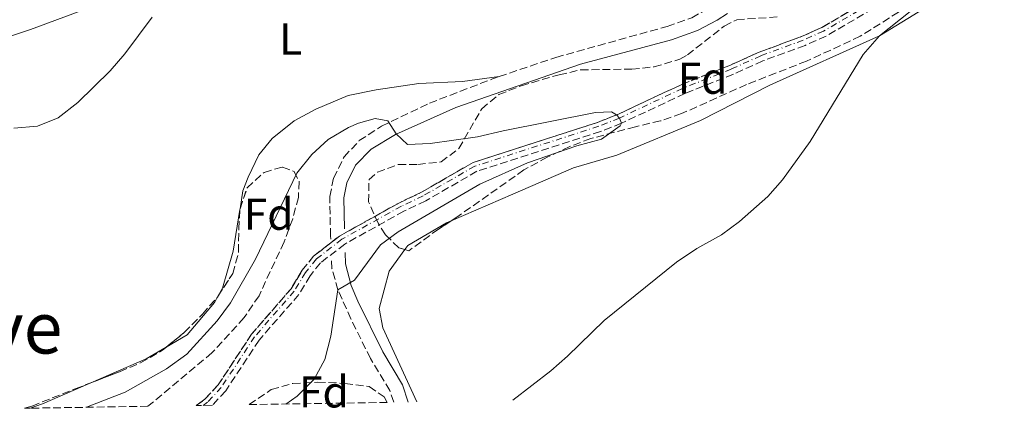
# Model space of a CAD drawing. Units: metres. Extents: x 611119 to 614610, y 4713128 to 4715497.
# Drawn here: x 612847 to 613068, y 4713155 to 4713242 of the extents above; entities that cross this region are included whole.
import ezdxf
from ezdxf.enums import TextEntityAlignment as Align

# ---------------------------------------------------------------- set-up
doc = ezdxf.new("R2010")
doc.units = ezdxf.units.M
doc.header["$MEASUREMENT"] = 0
doc.linetypes.add('DGN Style 3', pattern=[2.435890702152634, 1.739921930109024, -0.6959687720436097])
doc.linetypes.add('DGN Style 4', pattern=[2.7856150101045474, 1.391937544087219, -0.6959687720436097, 0.001739921930109024, -0.6959687720436097])
for name, color, linetype, lineweight in [('Barranco', 142, 'DGN Style 3', 13), ('Barranco (área)', 142, 'DGN Style 4', 0), ('Camino', 7, 'DGN Style 3', 0), ('Curva de nivel intermedia', 30, 'Continuous', 0), ('Etiqueta de uso rústico', 92, 'Continuous', 0), ('Etiqueta de zona arbolada', 92, 'Continuous', 0), ('Línea de cambio de uso (parcela vista)', 92, 'Continuous', 0), ('Margen derecho', 7, 'Continuous', 0), ('Texto de Área (paraje) menor', 7, 'Continuous', 0), ('Zona arbolada', 92, 'DGN Style 3', 0)]:
    doc.layers.add(name, color=color, linetype=linetype, lineweight=lineweight)
doc.styles.add('Style-Arial', font='arial.ttf')

msp = doc.modelspace()

# ---------------------------------------------------------------- linework, layer by layer
at = {"layer": 'Barranco', "color": 142, "linetype": 'DGN Style 3', "lineweight": 13}
msp.add_polyline3d([(613038.3700000001, 4713244.75, 480.8800000000047), (613027.8499999996, 4713238.65, 480.7299999999959), (613023.1699999999, 4713236.560000001, 480.8800000000047), (613013.6699999999, 4713233.07, 480.4400000000023), (613007.1100000005, 4713230.119999999, 480.2899999999936), (612996.2100000001, 4713225.779999999, 480.2899999999936), (612982.04, 4713219.140000001, 480), (612977.3499999996, 4713217.279999999, 479.8500000000058), (612949.6399999997, 4713208.390000001, 479.4100000000035), (612938.1900000004, 4713201.800000001, 479.4100000000035), (612933.2800000003, 4713199.460000001, 479.4100000000035), (612920.0499999998, 4713192.119999999, 478.8899999999995), (612914.5800000001, 4713187.890000001, 478.75), (612912.2699999996, 4713185.01, 478.75), (612909.75, 4713180.83, 478.75), (612900.8399999999, 4713170.630000001, 478.8899999999995), (612893.3799999999, 4713159.27, 478.6000000000058), (612890.3799999999, 4713156.050000001, 478.4600000000065), (612886.7400000002, 4713155.99, 478.3800000000047), (612888.7199999997, 4713157.4, 478.4499999999971), (612891.6900000004, 4713160.59, 478.6000000000058), (612899.1399999997, 4713171.92, 478.8899999999995), (612908.0099999999, 4713182.100000001, 478.75), (612910.5099999999, 4713186.24, 478.75), (612913.0700000003, 4713189.42, 478.75), (612918.8700000001, 4713193.91, 478.8899999999995), (612932.2999999998, 4713201.359999999, 479.4100000000035), (612937.2000000002, 4713203.689999999, 479.4100000000035), (612948.7699999996, 4713210.350000001, 479.4100000000035), (612976.6299999999, 4713219.300000001, 479.8500000000058), (612981.1900000004, 4713221.109999999, 480), (612995.3600000005, 4713227.75, 480.2899999999936), (613006.2699999996, 4713232.09, 480.2899999999936), (613012.8600000005, 4713235.050000001, 480.4400000000023), (613022.3600000005, 4713238.539999999, 480.8800000000047), (613026.8799999999, 4713240.560000001, 480.7299999999959), (613037.1100000005, 4713246.49, 480.8800000000047)], dxfattribs=at)
at = {"layer": 'Barranco (área)', "color": 142, "linetype": 'DGN Style 3', "lineweight": 13}
for points in [[(613037.1100000005, 4713246.49, 480.8800000000047), (613026.8799999999, 4713240.560000001, 480.7299999999959), (613022.3600000005, 4713238.539999999, 480.8800000000047), (613012.8600000005, 4713235.050000001, 480.4400000000023), (613006.2699999996, 4713232.09, 480.2899999999936), (612995.3600000005, 4713227.75, 480.2899999999936), (612981.1900000004, 4713221.109999999, 480), (612976.6299999999, 4713219.300000001, 479.8500000000058), (612948.7699999996, 4713210.350000001, 479.4100000000035), (612937.2000000002, 4713203.689999999, 479.4100000000035), (612932.2999999998, 4713201.359999999, 479.4100000000035), (612918.8700000001, 4713193.91, 478.8899999999995), (612913.0700000003, 4713189.42, 478.75), (612910.5099999999, 4713186.24, 478.75), (612908.0099999999, 4713182.100000001, 478.75), (612899.1399999997, 4713171.92, 478.8899999999995), (612891.6900000004, 4713160.59, 478.6000000000058), (612888.7199999997, 4713157.4, 478.4499999999971), (612886.7400000002, 4713155.99, 478.3800000000047)], [(613038.3700000001, 4713244.75, 480.8800000000047), (613027.8499999996, 4713238.65, 480.7299999999959), (613023.1699999999, 4713236.560000001, 480.8800000000047), (613013.6699999999, 4713233.07, 480.4400000000023), (613007.1100000005, 4713230.119999999, 480.2899999999936), (612996.2100000001, 4713225.779999999, 480.2899999999936), (612982.04, 4713219.140000001, 480), (612977.3499999996, 4713217.279999999, 479.8500000000058), (612949.6399999997, 4713208.390000001, 479.4100000000035), (612938.1900000004, 4713201.800000001, 479.4100000000035), (612933.2800000003, 4713199.460000001, 479.4100000000035), (612920.0499999998, 4713192.119999999, 478.8899999999995), (612914.5800000001, 4713187.890000001, 478.75), (612912.2699999996, 4713185.01, 478.75), (612909.75, 4713180.83, 478.75), (612900.8399999999, 4713170.630000001, 478.8899999999995), (612893.3799999999, 4713159.27, 478.6000000000058), (612890.3799999999, 4713156.050000001, 478.4600000000065)]]:
    msp.add_polyline3d(points, dxfattribs=at)
at = {"layer": 'Barranco (área)', "color": 142, "linetype": 'DGN Style 4', "lineweight": 0}
msp.add_polyline3d([(613037.6399999997, 4713245.77, 480.8800000000047), (613027.29, 4713239.76, 480.7299999999959), (613022.7000000002, 4713237.710000001, 480.8800000000047), (613013.2000000002, 4713234.230000001, 480.4400000000023), (613006.6200000001, 4713231.26, 480.2899999999936), (612995.7100000001, 4713226.930000001, 480.2899999999936), (612981.5499999998, 4713220.289999999, 480), (612976.9299999997, 4713218.460000001, 479.8500000000058), (612949.1399999997, 4713209.529999999, 479.4100000000035), (612937.6100000005, 4713202.9, 479.4100000000035), (612932.7100000001, 4713200.57, 479.4100000000035), (612919.3600000005, 4713193.17, 478.8899999999995), (612913.7000000002, 4713188.779999999, 478.75), (612911.2400000002, 4713185.730000001, 478.75), (612908.7400000002, 4713181.57, 478.75), (612899.8499999996, 4713171.380000001, 478.8899999999995), (612892.3899999997, 4713160.039999999, 478.6000000000058), (612889.3099999996, 4713156.730000001, 478.4499999999971), (612888.3200000003, 4713156.02, 478.4199999999983)], dxfattribs=at)
at = {"layer": 'Camino', "color": 7, "linetype": 'DGN Style 3', "lineweight": 0}
for points in [[(612954.6400000007, 4713229.570000002, 480.9900000000054), (612967.3399999988, 4713233.880000002, 481.5899999999966), (612992.27, 4713240.800000002, 482.5800000000017), (612997.760000002, 4713242.740000002, 482.3600000000007), (613003.8799999995, 4713246.230000001, 482.5800000000017), (613007.5399999986, 4713249.17, 482.6100000000006), (613013.2399999984, 4713254.960000002, 482.800000000003), (613019.4299999997, 4713262.290000001, 483.0899999999964), (613022.4200000004, 4713266.32, 483.0800000000018), (613023.5799999982, 4713268.490000002, 483.1300000000048), (613028.5200000001, 4713282.619999999, 484.1399999999994), (613031.3599999989, 4713289.780000002, 484.6499999999943)], [(612916.8900000007, 4713193.189999999, 478.8200000000071), (612916.8500000006, 4713193.95, 478.7700000000042), (612916.6799999984, 4713202.740000002, 478.8200000000071), (612917.539999999, 4713206.850000001, 479.0399999999936), (612919.8700000002, 4713211.59, 479.1900000000024), (612923.2800000012, 4713215.24, 479.5099999999948), (612928.23, 4713218.480000001, 479.6999999999971), (612939.0199999991, 4713223.630000001, 480.2400000000054), (612953.1499999977, 4713229.070000002, 480.9199999999984), (612954.6400000007, 4713229.570000002, 480.9900000000054)], [(612930.9999999992, 4713156.710000002, 483.770000000004), (612930.1299999976, 4713159.330000001, 483.2500000000001), (612925.8000000002, 4713166.510000001, 482.2100000000065), (612921.4100000003, 4713175.36, 480.6499999999942), (612918.5100000014, 4713181.859999999, 479.7799999999988), (612917.1700000024, 4713186.650000002, 479.25), (612917.0799999986, 4713188.690000001, 479.1100000000006)]]:
    msp.add_polyline3d(points, dxfattribs=at)
at = {"layer": 'Curva de nivel intermedia', "color": 30, "linetype": 'Continuous', "lineweight": 0, "flags": 128}
for points, elevation in [([(613069.850000001, 4713285.220000002), (613067.2100000011, 4713280.970000001), (613063.9099999998, 4713271.17), (613060.9400000015, 4713260.730000001), (613059.1399999999, 4713256.07), (613057.2900000014, 4713253.23), (613053.5600000009, 4713249.659999999), (613039.8100000002, 4713238.689999999), (613036.16, 4713234.529999999), (613024.28, 4713215.07), (613018.0999999997, 4713206.470000002), (613014.7699999993, 4713202.73), (613008.4800000017, 4713197.130000001), (613004.4000000004, 4713194.150000001), (612998.9100000008, 4713191.149999999), (612994.3600000021, 4713188.039999999), (612978.1500000004, 4713175.039999999), (612969.9400000006, 4713167.019999999), (612966.1600000008, 4713163.739999999), (612957.7200000008, 4713157.149999999)], 485.0000000000001), ([(612845.9300000004, 4713218.039999999), (612851.2200000011, 4713218.499999999), (612855.8500000002, 4713220.380000001), (612860.2400000001, 4713223.759999998), (612867.5, 4713230.859999999), (612870.7499999999, 4713234.659999999), (612876.8699999999, 4713242.849999999)], 485.0000000000001), ([(612906.8300000002, 4713156.32), (612909.3600000005, 4713158.050000001), (612913.1900000017, 4713161.899999999), (612915.61, 4713166.27), (612916.9100000008, 4713171.529999998), (612918.5100000014, 4713181.859999999), (612922.2500000007, 4713184.05), (612928.0100000007, 4713191.949999999), (612931.9700000016, 4713194.859999999), (612950.270000001, 4713205.52), (612960.990000001, 4713210.26), (612972.0500000005, 4713214.08), (612977.5700000015, 4713215.600000001), (612981.7100000011, 4713218.57), (612982.0400000018, 4713219.140000001), (612981.5700000002, 4713220.300000001), (612980.9300000009, 4713221), (612979.7500000007, 4713221.699999999), (612976.2100000002, 4713221.51), (612955.5000000013, 4713217.470000001), (612949.7400000012, 4713216.060000001), (612939.1399999998, 4713214.569999999), (612934.0599999991, 4713214.359999999), (612931.5400000003, 4713216.74), (612929.7200000007, 4713219.659999999), (612926.8700000008, 4713220.2), (612923.1100000013, 4713219.179999999), (612920.8899999994, 4713218.199999999), (612916.3299999997, 4713215.510000001), (612912.6300000005, 4713212.16), (612909.2900000013, 4713207.970000002), (612900.0599999998, 4713188.76), (612894.4500000018, 4713178.970000001), (612891.4600000011, 4713174.899999999), (612884.6500000005, 4713167.439999999), (612880.0800000018, 4713164.180000001), (612870.8600000017, 4713158.949999999), (612862.2200000006, 4713155.599999999)], 480)]:
    msp.add_lwpolyline(points, dxfattribs=dict(at, elevation=elevation))
at = {"layer": 'Línea de cambio de uso (parcela vista)', "color": 92, "linetype": 'Continuous', "lineweight": 0, "extrusion": (-0.005208034035017336, -0.03248021218176782, 0.9994588096555644), "elevation": -155795.4967927835, "flags": 128}
msp.add_lwpolyline([(-141039.0627536323, 4748234.688244808), (-141039.0627536322, 4748234.511926769)], dxfattribs=at)
at = {"layer": 'Línea de cambio de uso (parcela vista)', "color": 92, "linetype": 'Continuous', "lineweight": 0, "extrusion": (0.03038772557204425, -0.107422439507185, 0.9937489650937422), "elevation": -487197.5871623663, "flags": 128}
msp.add_lwpolyline([(1872659.555767667, 4341125.349811627), (1872654.500285457, 4341124.028574342), (1872641.086005918, 4341122.256772749)], dxfattribs=at)
at = {"layer": 'Línea de cambio de uso (parcela vista)', "color": 92, "linetype": 'Continuous', "lineweight": 0, "extrusion": (0.2071339675347368, -0.5124201088316249, 0.8333793563307796), "elevation": -2287772.737808739, "flags": 128}
msp.add_lwpolyline([(2334532.024693568, 3450441.232654346), (2334520.247559602, 3450440.921093715), (2334517.328738741, 3450441.029651426)], dxfattribs=at)
at = {"layer": 'Línea de cambio de uso (parcela vista)', "color": 92, "linetype": 'Continuous', "lineweight": 0}
for points in [[(612943.8742000004, 4713197.3137, 482.7115000000049), (612957.6699999999, 4713203.289999999, 483.5399999999936), (612971.2599999999, 4713209.15, 483.8300000000018), (612981.0099999999, 4713212.029999999, 484.1300000000047), (612999.7100000001, 4713219.76, 484.570000000007), (613015.2699999996, 4713227.66, 484.7899999999936), (613039.8099999996, 4713238.689999999, 485.2400000000052), (613049.79, 4713244.779999999, 485.0899999999965), (613057.5099999999, 4713252.119999999, 485.3800000000047), (613062.6900000004, 4713262.199999999, 485.4600000000065), (613064.7400000002, 4713269.5, 485.6000000000058), (613069.0499999998, 4713279.380000001, 485.6000000000058)], [(612653.6500000004, 4713173.4078, 477.820000000007), (612653.4500000002, 4713174.630000001, 477.820000000007), (612653.8399999999, 4713176.109999999, 477.820000000007), (612654.4600000001, 4713177.539999999, 477.8899999999995), (612657.25, 4713180.07, 478.2599999999948), (612660.8300000001, 4713180.960000001, 478.3399999999965), (612668.3200000003, 4713181.34, 479.3000000000029), (612691.8700000001, 4713181.890000001, 479.3699999999953), (612702.0099999999, 4713183.029999999, 479.8099999999977), (612714.9600000001, 4713188.230000001, 480.7700000000041), (612727.9400000004, 4713195.08, 481.5800000000018), (612747.1600000003, 4713202.99, 482.9100000000035), (612768.04, 4713210.939999999, 483.429999999993), (612791.0700000003, 4713220.16, 483.6499999999942), (612812.8899999997, 4713227.949999999, 484.6100000000006), (612849.6299999999, 4713240.08, 486.820000000007), (612861.1245999997, 4713244.368100001, 486.3564000000042)], [(612954.6399999997, 4713229.57, 480.9900000000052), (612946.3899999997, 4713228.470000001, 480.9199999999983), (612936.6600000003, 4713228, 481.2100000000065), (612927.0599999996, 4713226.640000001, 481.3600000000006), (612920.8200000003, 4713225.34, 481.4400000000023), (612913.5599999996, 4713222.310000001, 481.9499999999971), (612908.7000000002, 4713219.689999999, 482.1699999999983), (612903.7599999999, 4713215.76, 482.3999999999942), (612900.7599999999, 4713212.039999999, 482.6900000000023), (612898.3700000001, 4713207.09, 482.6900000000023), (612897.2400000002, 4713204, 482.6199999999953), (612896.6003000002, 4713200.020500001, 482.4873999999982)], [(612896.5724, 4713199.8465, 482.4815999999992), (612895.0700000003, 4713190.5, 482.1699999999983), (612892.6299999999, 4713182.25, 482.0299999999989), (612891.6892999997, 4713180.533399999, 481.9875000000029)], [(612933.4938000003, 4713190.8928, 481.7572999999975), (612934.1500000004, 4713191.810000001, 481.7700000000041), (612942.8499999996, 4713196.869999999, 482.6499999999942), (612943.8742000004, 4713197.3137, 482.7115000000049)], [(612936.2000000002, 4713156.800000001, 484.2200000000012), (612928.5800000001, 4713173.34, 482.0599999999977), (612927.7300000006, 4713177.699999999, 481.5399999999936), (612930, 4713186.01, 481.6900000000023), (612933.4938000003, 4713190.8928, 481.7572999999975)], [(612891.6892999997, 4713180.533399999, 481.9875000000029), (612890.8600000005, 4713179.02, 481.9499999999971), (612884.7300000006, 4713171.77, 481.6600000000035), (612880.0672000004, 4713169.0395, 481.507500000007)]]:
    msp.add_polyline3d(points, dxfattribs=at)
at = {"layer": 'Margen derecho', "color": 7, "linetype": 'Continuous', "lineweight": 0}
for points in [[(612919.9499999986, 4713195.520000001, 478.7799999999988), (612919.8099999977, 4713202.45, 478.8200000000071), (612920.5199999985, 4713205.83, 479.0399999999936), (612922.4499999997, 4713209.76, 479.1900000000024), (612925.9600000011, 4713213.32, 479.5500000000029), (612931.4299999984, 4713216.619999999, 479.7700000000041), (612944.9299999989, 4713222.680000001, 480.4799999999959), (612972.8500000008, 4713232.33, 481.800000000003), (612993.1999999998, 4713237.820000002, 482.5800000000017), (612999.0100000014, 4713239.869999999, 482.3600000000007), (613003.4400000015, 4713242.170000002, 482.5099999999947), (613005.7300000002, 4713243.720000001, 482.5800000000017)], [(612934.2699999993, 4713156.77, 483.8699999999953), (612932.9899999986, 4713160.65, 483.2500000000001), (612928.5399999983, 4713168.010000001, 482.2100000000065), (612922.9999999995, 4713179.32, 480.2499999999999), (612921.4699999985, 4713182.87, 479.7799999999988), (612920.2199999989, 4713187.689999999, 479.1900000000024), (612920.1200000006, 4713190.230000001, 479.0200000000041)]]:
    msp.add_polyline3d(points, dxfattribs=at)
at = {"layer": 'Zona arbolada', "color": 92, "linetype": 'DGN Style 3', "lineweight": 0, "extrusion": (0.009840868713679948, -0.003301977436160378, 0.999946125672764), "elevation": -9048.951136628935, "flags": 128}
msp.add_lwpolyline([(612862.1456404212, 4713195.661253297), (612862.1532371012, 4713195.774753915), (612862.1735361181, 4713195.835254245)], dxfattribs=at)
at = {"layer": 'Zona arbolada', "color": 92, "linetype": 'DGN Style 3', "lineweight": 0}
for points in [[(613069.4699999997, 4713282.17, 487.0500000000029), (613066.5499999998, 4713278.109999999, 486.9100000000035), (613064.0800000001, 4713273.680000001, 486.4600000000065), (613061.4500000002, 4713268.91, 486.9100000000035), (613058.8399999999, 4713263.310000001, 486.7599999999948), (613057.1600000003, 4713258.08, 486.7599999999948), (613055.04, 4713253.57, 486.6300000000047), (613051.0800000001, 4713248.289999999, 486.6100000000006), (613044.0800000001, 4713244.02, 486.320000000007), (613035.5099999999, 4713238.59, 486.3699999999953), (613023.4699999997, 4713233.02, 486.1699999999983), (613010.0099999999, 4713227.800000001, 485.429999999993), (612995.4900000002, 4713221.279999999, 484.9900000000052), (612990.7599999999, 4713219.67, 484.6900000000023)], [(613044.0800000001, 4713244.02, 486.320000000007), (613035.5099999999, 4713238.59, 486.3699999999953), (613023.4699999997, 4713233.02, 486.1699999999983), (613010.0099999999, 4713227.800000001, 485.429999999993), (612995.4900000002, 4713221.279999999, 484.9900000000052), (612990.7599999999, 4713219.67, 484.6900000000023), (612985.1500000004, 4713218.369999999, 484.6900000000023), (612975.1600000003, 4713215.699999999, 483.9499999999971), (612970.4699999997, 4713213.970000001, 483.9600000000065), (612965.3899999997, 4713211.539999999, 483.820000000007), (612960.1799999997, 4713208.689999999, 483.8099999999977), (612945.1399999997, 4713198.140000001, 484.1000000000058), (612941.0499999998, 4713195.470000001, 483.9499999999971), (612934.4100000003, 4713190.619999999, 483.2200000000012), (612932.1600000003, 4713191.289999999, 483.3600000000006), (612929.1500000004, 4713194.180000001, 483.070000000007), (612927.5700000003, 4713196.640000001, 483.070000000007), (612925.3499999996, 4713201.550000001, 483.070000000007), (612925.4900000002, 4713206.550000001, 482.7799999999989), (612927.3499999996, 4713208.199999999, 482.7700000000041), (612932.04, 4713209.92, 482.3300000000018), (612936.4199999999, 4713209.91, 482.3300000000018), (612941.5999999996, 4713210.480000001, 482.3300000000018), (612945.5999999996, 4713213.49, 482.3300000000018), (612950.7100000001, 4713222.34, 481.8899999999995), (612954.5499999998, 4713225.539999999, 481.8800000000047), (612959.5599999996, 4713227.539999999, 482.0299999999989), (612968.0499999998, 4713229.980000001, 482.179999999993), (612972.9000000004, 4713231.09, 482.75), (612984.3200000003, 4713231.230000001, 482.7700000000041), (612989.29, 4713231.730000001, 482.7700000000041), (612995.1100000005, 4713233.449999999, 483.0899999999965), (612996.7800000003, 4713234.41, 483.2200000000012), (613005.04, 4713240.880000001, 483.6699999999983), (613007.8499999996, 4713242.289999999, 483.9499999999971), (613017.1699999999, 4713242.939999999, 484.8399999999965)], [(612972.9000000004, 4713231.09, 482.75), (612984.3200000003, 4713231.230000001, 482.7700000000041), (612989.29, 4713231.730000001, 482.7700000000041), (612995.1100000005, 4713233.449999999, 483.0899999999965), (612996.7800000003, 4713234.41, 483.2200000000012), (613005.04, 4713240.880000001, 483.6699999999983), (613007.8499999996, 4713242.289999999, 483.9499999999971), (613017.1699999999, 4713242.939999999, 484.8399999999965)], [(612933.4938000003, 4713190.8928, 483.2770000000019), (612932.1600000003, 4713191.289999999, 483.3600000000006), (612929.1500000004, 4713194.180000001, 483.070000000007), (612927.5700000003, 4713196.640000001, 483.070000000007), (612925.3499999996, 4713201.550000001, 483.070000000007), (612925.4900000002, 4713206.550000001, 482.7799999999989), (612927.3499999996, 4713208.199999999, 482.7700000000041), (612932.04, 4713209.92, 482.3300000000018), (612936.4199999999, 4713209.91, 482.3300000000018), (612941.5999999996, 4713210.480000001, 482.3300000000018), (612945.5999999996, 4713213.49, 482.3300000000018), (612950.7100000001, 4713222.34, 481.8899999999995), (612954.5499999998, 4713225.539999999, 481.8800000000047), (612959.5599999996, 4713227.539999999, 482.0299999999989), (612968.0499999998, 4713229.980000001, 482.179999999993), (612972.9000000004, 4713231.09, 482.75)], [(612990.7599999999, 4713219.67, 484.6900000000023), (612985.1500000004, 4713218.369999999, 484.6900000000023), (612975.1600000003, 4713215.699999999, 483.9499999999971), (612970.4699999997, 4713213.970000001, 483.9600000000065), (612965.3899999997, 4713211.539999999, 483.820000000007), (612960.1799999997, 4713208.689999999, 483.8099999999977), (612945.1399999997, 4713198.140000001, 484.1000000000058), (612943.8742000004, 4713197.3137, 484.0535999999993)], [(612896.6003000002, 4713200.020500001, 482.5200000000041), (612898.1699999999, 4713204.689999999, 482.5200000000041), (612901.9900000002, 4713208.15, 482.5200000000041), (612906.0899999999, 4713209.34, 482.5200000000041), (612908.7000000002, 4713208.33, 482.3800000000047), (612909.8099999996, 4713206.109999999, 482.3800000000047), (612909.6399999997, 4713202.560000001, 482.2299999999959), (612908.3799999999, 4713197.730000001, 481.9700000000012), (612906.4400000004, 4713192.57, 481.4100000000035), (612900.8300000001, 4713180.550000001, 480.6000000000058), (612897.5, 4713175.65, 480.4600000000065), (612890.2999999998, 4713167.76, 480.3099999999977), (612875.9600000001, 4713155.82, 480.4600000000065)], [(612891.6892999997, 4713180.533399999, 481.5206999999937), (612894.9600000001, 4713185.52, 482.0800000000018), (612896.2699999996, 4713190.34, 482.2200000000012), (612896.2800000003, 4713195.5, 482.5099999999948), (612896.5724, 4713199.8465, 482.5197000000044)], [(612943.8742000004, 4713197.3137, 484.0535999999993), (612941.0499999998, 4713195.470000001, 483.9499999999971), (612934.4100000003, 4713190.619999999, 483.2200000000012), (612933.4938000003, 4713190.8928, 483.2770000000019)], [(612880.0672000004, 4713169.0395, 481.4900000000052), (612884.0999999996, 4713172.33, 481.4900000000052), (612888.1600000003, 4713176.42, 481.7899999999936), (612891.5099999999, 4713180.26, 481.4900000000052), (612891.6892999997, 4713180.533399999, 481.5206999999937)], [(612863.1315000001, 4713161.054400001, 481.5351999999984), (612869.6200000001, 4713163.560000001, 481.3399999999965), (612874.3099999996, 4713165.529999999, 481.4900000000052), (612879.2100000001, 4713168.34, 481.4900000000052), (612880.0672000004, 4713169.0395, 481.4900000000052)], [(612848.2999999998, 4713155.369999999, 481.1999999999971), (612849.9900000002, 4713155.880000001, 481.1999999999971), (612859.6500000004, 4713159.710000001, 481.6399999999995), (612863.1315000001, 4713161.054400001, 481.5351999999984)], [(612898.5899999999, 4713156.189999999, 485.4700000000012), (612903.5899999999, 4713159.58, 485.4799999999959), (612908.4000000004, 4713160.92, 485.3399999999965), (612913.9900000002, 4713161.210000001, 485.1900000000023), (612920.0899999999, 4713160.949999999, 485.179999999993), (612925.54, 4713160.220000001, 485.4799999999959), (612928.8899999997, 4713157.92, 485.6199999999953), (612929.5499999998, 4713156.689999999, 485.8099999999977)]]:
    msp.add_polyline3d(points, dxfattribs=at)
for points in [[(612875.9600000001, 4713155.82, 480.4600000000065), (612849.5700000003, 4713155.390000001, 481.0500000000029), (612848.2999999998, 4713155.369999999, 481.1999999999971), (612849.9900000002, 4713155.880000001, 481.1999999999971), (612859.6500000004, 4713159.710000001, 481.6399999999995), (612869.6200000001, 4713163.560000001, 481.3399999999965), (612874.3099999996, 4713165.529999999, 481.4900000000052), (612879.2100000001, 4713168.34, 481.4900000000052), (612884.0999999996, 4713172.33, 481.4900000000052), (612888.1600000003, 4713176.42, 481.7899999999936), (612891.5099999999, 4713180.26, 481.4900000000052), (612894.9600000001, 4713185.52, 482.0800000000018), (612896.2699999996, 4713190.34, 482.2200000000012), (612896.2800000003, 4713195.5, 482.5099999999948), (612896.5800000001, 4713199.960000001, 482.5200000000041), (612898.1699999999, 4713204.689999999, 482.5200000000041), (612901.9900000002, 4713208.15, 482.5200000000041), (612906.0899999999, 4713209.34, 482.5200000000041), (612908.7000000002, 4713208.33, 482.3800000000047), (612909.8099999996, 4713206.109999999, 482.3800000000047), (612909.6399999997, 4713202.560000001, 482.2299999999959), (612908.3799999999, 4713197.730000001, 481.9700000000012), (612906.4400000004, 4713192.57, 481.4100000000035), (612900.8300000001, 4713180.550000001, 480.6000000000058), (612897.5, 4713175.65, 480.4600000000065), (612890.2999999998, 4713167.76, 480.3099999999977)], [(612929.5499999998, 4713156.689999999, 485.8099999999977), (612898.5899999999, 4713156.189999999, 485.4700000000012), (612903.5899999999, 4713159.58, 485.4799999999959), (612908.4000000004, 4713160.92, 485.3399999999965), (612913.9900000002, 4713161.210000001, 485.1900000000023), (612920.0899999999, 4713160.949999999, 485.179999999993), (612925.54, 4713160.220000001, 485.4799999999959), (612928.8899999997, 4713157.92, 485.6199999999953)]]:
    msp.add_polyline3d(points, close=True, dxfattribs=at)

# ---------------------------------------------------------------- texts
at = {"layer": 'Etiqueta de uso rústico', "color": 92, "linetype": 'Continuous', "lineweight": 0, "style": 'Style-Arial'}
msp.add_text('L', height=7.000000000000002, dxfattribs=at).set_placement((612907.9114203791, 4713237.99001, 483.3699999999953), align=Align.MIDDLE_CENTER)
at = {"layer": 'Etiqueta de zona arbolada', "color": 92, "linetype": 'Continuous', "lineweight": 0, "style": 'Style-Arial'}
for p in [(613000.1974413662, 4713229.220010001, 480.3099999999977), (612902.9874413657, 4713198.800010001, 480.8500000000058), (612915.3674413642, 4713159.050010001, 480.6699999999983)]:
    msp.add_text('Fd', height=7.000000000000002, dxfattribs=at).set_placement(p, align=Align.MIDDLE_CENTER)
at = {"layer": 'Texto de Área (paraje) menor', "color": 7, "linetype": 'Continuous', "lineweight": 0, "style": 'Style-Arial'}
msp.add_text('Pieza de la Salve', height=11.5, dxfattribs=at).set_placement((612796.317540814, 4713173.37001, 480.6900000000023), align=Align.MIDDLE_CENTER)

doc.saveas('drawing.dxf')
